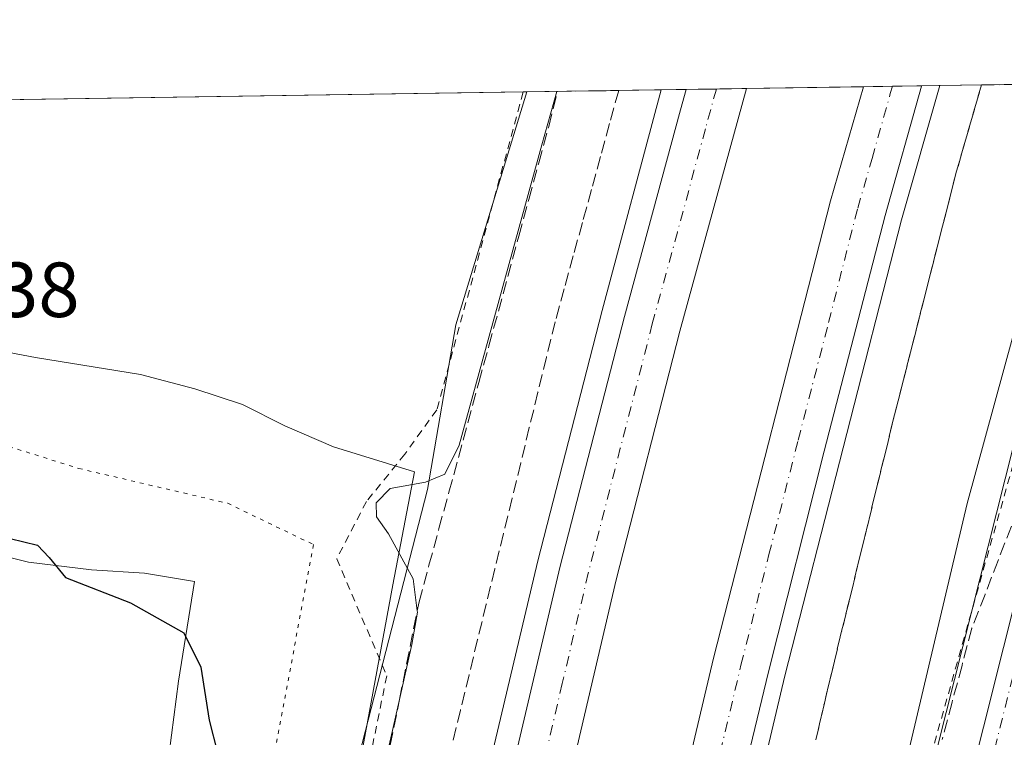
# Model space of a CAD drawing. Units: metres. Extents: x 604488 to 607955, y 4699142 to 4701508.
# Drawn here: x 607240 to 607367, y 4701416 to 4701508 of the extents above; entities that cross this region are included whole.
import ezdxf

# ---------------------------------------------------------------- set-up
doc = ezdxf.new("R2010")
doc.units = ezdxf.units.M
doc.header["$MEASUREMENT"] = 0
for name, pattern in [('DGN Style 2', [1.6480167562047852, 0.988810053722871, -0.6592067024819142]), ('DGN Style 3', [2.307223458686699, 1.648016756204785, -0.6592067024819142]), ('DGN Style 4', [2.6384748266838614, 1.318413404963828, -0.6592067024819142, 0.001648016756204785, -0.6592067024819142]), ('DGN Style 5', [1.1536117293433497, 0.4944050268614355, -0.6592067024819142])]:
    doc.linetypes.add(name, pattern=pattern)
for name, color, linetype, lineweight in [('Alambrada', 7, 'DGN Style 2', 0), ('Arcén (en calzada doble)', 91, 'Continuous', 13), ('Carretera de calzada doble Cxs', 1, 'Continuous', 13), ('Carretera de calzada doble eje', 1, 'DGN Style 4', 0), ('Comarca CxS', 21, 'Continuous', 0), ('Comunidad Autónoma CxS', 142, 'Continuous', 0), ('Cultivos herbáceos CxS', 92, 'Continuous', 0), ('Curva de nivel maestra', 30, 'Continuous', 30), ('Curva de nivel normal', 30, 'Continuous', 0), ('Matorral CxS', 135, 'Continuous', 0), ('Municipio CxS', 4, 'Continuous', 0), ('Núcleo urbano CxS', 7, 'Continuous', 0), ('Pista no pavimentada Cxs', 111, 'Continuous', 0), ('Pista no pavimentada eje', 91, 'DGN Style 4', 0), ('Provincia CxS', 1, 'Continuous', 0), ('Rótulo de punto de cota en terreno', 7, 'Continuous', 0), ('Talud superficial', 30, 'DGN Style 3', 0), ('Vía pecuaria CxS', 92, 'Continuous', 13), ('Vía pecuaria eje', 92, 'DGN Style 5', 0)]:
    doc.layers.add(name, color=color, linetype=linetype, lineweight=lineweight)
doc.styles.add('Style-Arial', font='txt')

# ---------------------------------------------------------------- blocks, each defined once
blk = doc.blocks.new('*U16')
at = {"layer": 'Núcleo urbano CxS', "color": 7, "linetype": 'Continuous', "lineweight": 0}
blk.add_polyline3d([(607247.0040999996, 4701258.1621, 419.2869000000064), (607256.6516000004, 4701296.8979, 421.0954000000056), (607275.2301000003, 4701379.624500001, 421.3989000000002), (607283.7994999997, 4701413.282299999, 421.1548000000039), (607292.6010999996, 4701447.402899999, 420.2525000000023), (607296.2215, 4701468.5821, 421.6478000000062), (607305.3556000004, 4701498.486400001, 421.7189999999973), (607383.4468, 4701499.6754, 421.763300000006), (607382.8192999996, 4701498.032099999, 421.7902000000031), (607367.8589000005, 4701453.0111, 420.9998999999953), (607353.7637, 4701397.250299999, 420.2160000000004), (607333.7823000001, 4701303.922499999, 418.982999999993), (607284.0510999998, 4701127.976500001, 417.023000000001)], dxfattribs=at)

msp = doc.modelspace()

# ---------------------------------------------------------------- linework, layer by layer
at = {"layer": 'Alambrada', "color": 7, "linetype": 'DGN Style 2', "lineweight": 0}
for points in [[(607384.9566000003, 4701499.6984, 422.9894000000059), (607384.9501, 4701499.6801, 422.9890000000014), (607370.5100999996, 4701460.190099999, 421.6931000000041), (607324.5500999996, 4701297.5801, 418.7045000000071), (607301.9801000003, 4701199.800100001, 417.6389999999956), (607289.7001, 4701144.4901, 420.6728000000003), (607276.3701, 4701083.6501, 420.9716999999946), (607244.3701, 4700929.8101, 419.0151999999944), (607221.9600999998, 4700841.0601, 420.8061000000016), (607220.7301000003, 4700840.870100001, 421.3659000000043), (607212.8201000001, 4700839.600099999, 419.3325000000041)], [(607304.8696999997, 4701498.479, 421.6518999999971), (607293.7801000001, 4701457.6501, 421.465400000001), (607289.6700999998, 4701451.960100001, 421.2370999999985), (607284.7401000002, 4701445.880100001, 420.7868000000017), (607280.9200999998, 4701438.5101, 421.2782000000007), (607287.3501000004, 4701423.4901, 421.1104999999953), (607277.4801000003, 4701375.0001, 420.6576999999961), (607268.7801000001, 4701332.550100001, 420.2544999999955), (607259.9600999998, 4701289.770099999, 419.972299999994), (607246.8400999998, 4701238.7301, 420.7160000000004), (607236.2100999998, 4701197.890100001, 420.8056999999972), (607224.5500999996, 4701154.880100001, 424.7430000000023), (607220.3400999998, 4701117.0601, 424.8977000000014)]]:
    msp.add_polyline3d(points, dxfattribs=at)
at = {"layer": 'Arcén (en calzada doble)', "color": 91, "linetype": 'Continuous', "lineweight": 13}
for points in [[(607322.6051000003, 4701498.749100001, 417.2311000000045), (607315.0100999996, 4701470.390100001, 417.1212999999989), (607306.7500999998, 4701438.270099999, 417.2569999999978), (607300.0500999996, 4701409.860099999, 417.2669000000024), (607278.7100999998, 4701315.050100001, 417.5274000000064), (607245.3300999999, 4701152.9001, 417.6554000000033), (607217.9200999998, 4701022.290100001, 419.2375999999931), (607196.3501000004, 4700925.670100001, 421.1272000000026), (607189.7500999998, 4700897.0601, 421.9137999999948), (607179.6401000004, 4700855.300100001, 419.7440999999963), (607178.2100999998, 4700849.6601, 420.3441000000021), (607171.2600999996, 4700822.0601, 419.3484999999928), (607161.7100999998, 4700784.1501, 418.0929000000033), (607150.0701000001, 4700740.140100001, 418.8643000000012), (607137.9200999998, 4700696.140100001, 417.9524999999995), (607128.6901000004, 4700664.470100001, 417.6107000000048), (607108.0500999996, 4700597.790100001, 416.3389000000025), (607097.0701000001, 4700564.110099999, 416.034799999994), (607086.6401000004, 4700533.3301, 415.6146000000008), (607075.8701, 4700503.1501, 415.0880000000034), (607065.3501000004, 4700474.1801, 415.2820000000065), (607056.2100999998, 4700450.0701, 414.5644000000029), (607037.0301000001, 4700400.7301, 413.1074999999983), (607023.6901000004, 4700367.800100001, 412.3923999999971)], [(607358.3733000001, 4701499.293600001, 416.5984999999928), (607353.4600999998, 4701482.0601, 416.6802000000025), (607338.4801000003, 4701423.4801, 416.8926999999967), (607322.8501000004, 4701357.380100001, 417.1635999999999), (607310.1700999998, 4701298.170100001, 417.3650000000052), (607282.6601, 4701164.5001, 417.8950000000041), (607252.3701, 4701019.920100001, 420.1548999999941), (607243.4401000004, 4700978.690099999, 418.9379000000045), (607228.7801000001, 4700913.970100001, 419.3923000000068), (607211.4401000004, 4700841.4301, 419.3104000000022), (607210.8501000004, 4700838.940099999, 418.6616000000067), (607204.6001000004, 4700814.110099999, 418.2630999999965), (607196.8201000001, 4700783.1801, 418.3996999999945), (607189.6401000004, 4700755.6801, 418.1928000000044), (607177.2600999996, 4700710.590100001, 417.7593000000052), (607157.8501000004, 4700643.4001, 417.2020000000048), (607145.3300999999, 4700602.360099999, 416.6664000000019), (607133.5301000001, 4700565.420100001, 416.2844999999944), (607118.4401000004, 4700520.550100001, 415.6291000000056), (607102.8501000004, 4700476.860099999, 415.0054999999993), (607087.9200999998, 4700437.140100001, 414.3084999999992), (607073.7301000003, 4700400.5801, 413.7351000000053), (607059.0301000001, 4700363.4801, 412.913400000005)]]:
    msp.add_polyline3d(points, dxfattribs=at)
at = {"layer": 'Carretera de calzada doble Cxs', "color": 1, "linetype": 'Continuous', "lineweight": 13, "extrusion": (0.05544645216048163, 0.00084449684911909, 0.9984613050929353), "elevation": 38061.00855444727, "flags": 128}
msp.add_lwpolyline([(4691704.549977893, -677787.2465155787), (4691704.549977894, -677794.9936330739)], dxfattribs=at)
at = {"layer": 'Carretera de calzada doble Cxs', "color": 1, "linetype": 'Continuous', "lineweight": 13, "extrusion": (0.07623276779536961, 0.001161040085403497, 0.9970893726743744), "elevation": 52174.53147584455, "flags": 128}
msp.add_lwpolyline([(4691704.996036929, -676866.8451119291), (4691704.996036928, -676874.3200329018)], dxfattribs=at)
at = {"layer": 'Carretera de calzada doble Cxs', "color": 1, "linetype": 'Continuous', "lineweight": 13}
for points in [[(607181.1201, 4700848.920100001, 418.6196999999956), (607182.5301000001, 4700854.590100001, 418.1244000000006), (607186.8501000004, 4700872.4301, 418.5182000000059), (607187.4801000003, 4700875.050100001, 418.2918999999966), (607192.6601, 4700896.360099999, 418.8607999999949), (607199.2600999996, 4700925.0001, 419.2020000000048), (607205.6700999998, 4700953.170100001, 419.8525999999983), (607220.8300999999, 4701021.6601, 418.4967000000034), (607228.2600999996, 4701056.540100001, 418.0632000000041), (607236.6901000004, 4701096.470100001, 417.8736000000063), (607242.2600999996, 4701123.600099999, 417.8179999999993), (607248.2600999996, 4701152.300100001, 417.804099999994), (607254.6001000004, 4701183.390100001, 417.7519000000029), (607263.4200999998, 4701226.090100001, 417.7369999999937), (607272.4200999998, 4701269.9801, 417.7477000000072), (607281.6201, 4701314.420100001, 417.7051999999967), (607289.3701, 4701349.380100001, 417.5962), (607296.3501000004, 4701380.5601, 417.3989000000001), (607302.9600999998, 4701409.1801, 417.4468000000052), (607309.6401000004, 4701437.5601, 417.3181000000041), (607317.8901000004, 4701469.630100001, 417.3276999999944), (607325.1001000004, 4701496.170100001, 417.2093000000023), (607325.8224, 4701498.798000001, 417.1873999999953)], [(607333.5566999996, 4701498.9158, 416.7578000000067), (607325.0100999996, 4701467.7501, 416.8604999999953), (607316.8000999996, 4701435.800100001, 417.0157000000036), (607303.5100999996, 4701378.920100001, 417.0881999999983), (607288.8201000001, 4701312.880100001, 417.3408999999957), (607243.8901000004, 4701094.970100001, 417.7762999999977), (607228.0301000001, 4701020.090100001, 418.0666999999958), (607207.9801000003, 4700930.140100001, 418.2121999999945), (607198.1700999998, 4700887.9101, 418.3187000000034), (607189.6700999998, 4700852.8301, 418.2067999999999), (607188.2301000003, 4700847.100099999, 418.2703000000038)], [(607202.2301000003, 4700843.470100001, 418.2810000000027), (607221.8501000004, 4700926.0601, 418.3666999999987), (607234.2301000003, 4700980.7401, 418.1199999999953), (607250.0100999996, 4701054.0801, 418.3169000000053), (607273.4101, 4701166.390100001, 418.0812000000006), (607294.9600999998, 4701271.210100001, 417.7943999999989), (607306.2100999998, 4701325.110099999, 417.6968999999954), (607313.6401000004, 4701359.4301, 417.6815999999963), (607329.3201000001, 4701425.7401, 417.3867999999929), (607344.3501000004, 4701484.5101, 417.2581999999966), (607348.5800999999, 4701499.144500001, 417.2537000000011)], [(607356.0323999999, 4701499.257999999, 416.6837999999989), (607356.0208999999, 4701499.2171, 416.6837999999989), (607351.3501000004, 4701482.630100001, 416.7673000000068), (607343.5500999996, 4701452.360099999, 416.8225999999996), (607336.3701, 4701424.0001, 416.9517999999953), (607328.1901000004, 4701390.100099999, 417.0249999999942), (607320.7301000003, 4701357.850099999, 417.1748999999982), (607313.3000999996, 4701323.590100001, 419.0347000000039), (607308.0301000001, 4701298.610099999, 417.3683000000019), (607302.0701000001, 4701269.7501, 417.4649999999965), (607295.0000999998, 4701235.170100001, 417.6469999999972), (607287.1901000004, 4701197.7301, 417.8755999999994), (607280.5100999996, 4701164.9301, 417.9085999999952), (607274.0301000001, 4701133.550100001, 418.1040999999968), (607266.0500999996, 4701094.9301, 418.1842999999935), (607257.1201, 4701052.5801, 418.328800000003), (607250.2500999998, 4701020.380100001, 419.2685999999958), (607241.3201000001, 4700979.170100001, 418.4839999999967), (607226.6700999998, 4700914.460100001, 418.5567000000011), (607217.7801000001, 4700876.8201, 418.7554999999993), (607209.3201000001, 4700841.9101, 418.780899999998)], [(607242.2600999996, 4701123.600099999, 417.8179999999993), (607248.2600999996, 4701152.300100001, 417.804099999994), (607254.6001000004, 4701183.390100001, 417.7519000000029), (607263.4200999998, 4701226.090100001, 417.7369999999937), (607272.4200999998, 4701269.9801, 417.7477000000072), (607281.6201, 4701314.420100001, 417.7051999999967), (607289.3701, 4701349.380100001, 417.5962), (607296.3501000004, 4701380.5601, 417.3989000000001), (607302.9600999998, 4701409.1801, 417.4468000000052), (607309.6401000004, 4701437.5601, 417.3181000000041), (607317.8901000004, 4701469.630100001, 417.3276999999944), (607325.1001000004, 4701496.170100001, 417.2093000000023), (607325.8224, 4701498.798000001, 417.1873999999953), (607333.5566999996, 4701498.9158, 416.7578000000067), (607325.0100999996, 4701467.7501, 416.8604999999953), (607316.8000999996, 4701435.800100001, 417.0157000000036), (607303.5100999996, 4701378.920100001, 417.0881999999983), (607288.8201000001, 4701312.880100001, 417.3408999999957), (607243.8901000004, 4701094.970100001, 417.7762999999977)], [(607250.0100999996, 4701054.0801, 418.3169000000053), (607273.4101, 4701166.390100001, 418.0812000000006), (607294.9600999998, 4701271.210100001, 417.7943999999989), (607306.2100999998, 4701325.110099999, 417.6968999999954), (607313.6401000004, 4701359.4301, 417.6815999999963), (607329.3201000001, 4701425.7401, 417.3867999999929), (607344.3501000004, 4701484.5101, 417.2581999999966), (607348.5800999999, 4701499.144500001, 417.2537000000011), (607356.0323999999, 4701499.257999999, 416.6837999999989), (607356.0208999999, 4701499.2171, 416.6837999999989), (607351.3501000004, 4701482.630100001, 416.7673000000068), (607343.5500999996, 4701452.360099999, 416.8225999999996), (607336.3701, 4701424.0001, 416.9517999999953), (607328.1901000004, 4701390.100099999, 417.0249999999942), (607320.7301000003, 4701357.850099999, 417.1748999999982), (607313.3000999996, 4701323.590100001, 419.0347000000039), (607308.0301000001, 4701298.610099999, 417.3683000000019), (607302.0701000001, 4701269.7501, 417.4649999999965), (607295.0000999998, 4701235.170100001, 417.6469999999972), (607287.1901000004, 4701197.7301, 417.8755999999994), (607280.5100999996, 4701164.9301, 417.9085999999952), (607274.0301000001, 4701133.550100001, 418.1040999999968)]]:
    msp.add_polyline3d(points, dxfattribs=at)
at = {"layer": 'Carretera de calzada doble eje', "color": 1, "linetype": 'DGN Style 4', "lineweight": 0}
for points in [[(607329.6864, 4701498.856899999, 417.0605000000069), (607328.2801000001, 4701493.7501, 417.0653000000021), (607324.6901000004, 4701480.4801, 417.1147999999957), (607321.4600999998, 4701468.6801, 417.1561999999976), (607317.3501000004, 4701452.710100001, 417.1885000000038), (607313.2301000003, 4701436.6801, 417.2093000000023), (607309.8901000004, 4701422.4901, 417.2543000000005), (607306.5701000001, 4701408.2601, 417.2851999999984), (607303.2500999998, 4701393.960100001, 417.2793999999994), (607299.9200999998, 4701379.7401, 417.328800000003), (607298.1001000004, 4701371.4801, 417.3681999999972), (607294.6001000004, 4701355.890100001, 417.4470000000001), (607292.7600999996, 4701347.640100001, 417.4486999999936), (607288.8901000004, 4701330.1601, 417.5035000000062), (607285.2301000003, 4701313.6501, 417.6198000000004), (607281.3201000001, 4701294.7601, 417.605899999995), (607276.7301000003, 4701272.540100001, 417.6248999999953), (607273.8300999999, 4701258.5601, 417.6523000000016)], [(607295.7801000001, 4701257.170100001, 417.6570999999968), (607298.5100999996, 4701270.4801, 417.559500000003), (607301.3201000001, 4701283.960100001, 417.5390999999945), (607307.1201, 4701311.860099999, 417.4413999999961), (607309.7600999996, 4701324.350099999, 418.3916999999929), (607311.6201, 4701332.9301, 417.4358999999968), (607315.3201000001, 4701350.0701, 417.3996000000043), (607317.1901000004, 4701358.6501, 417.3064000000013), (607319.1401000004, 4701366.9301, 417.2917000000016), (607322.8701, 4701383.0601, 417.1437000000006), (607324.8300999999, 4701391.340100001, 417.1806999999972), (607328.9200999998, 4701408.290100001, 417.1236999999965), (607332.8501000004, 4701424.860099999, 417.0858000000007), (607336.4401000004, 4701439.050100001, 417.0671000000002), (607340.1901000004, 4701453.7501, 417.0176000000066), (607344.1001000004, 4701468.880100001, 416.9793000000063), (607347.8501000004, 4701483.5701, 416.9225000000006), (607349.6901000004, 4701489.940099999, 416.9467000000004), (607352.0301000001, 4701498.2601, 416.895399999994), (607352.3015000002, 4701499.201199999, 416.8770999999979)]]:
    msp.add_polyline3d(points, dxfattribs=at)
at = {"layer": 'Comarca CxS', "color": 21, "linetype": 'Continuous', "lineweight": 0, "flags": 128}
msp.add_lwpolyline([(607950.2000008083, 4699194.549982991), (604523.1200007816, 4699142.399982992), (604491.287780008, 4701268.715117078), (604488.4900007818, 4701455.599982966), (604665.6666795819, 4701458.297477564), (607914.4600008078, 4701507.759982968)], close=True, dxfattribs=at)
at = {"layer": 'Comunidad Autónoma CxS', "color": 142, "linetype": 'Continuous', "lineweight": 0, "flags": 128}
msp.add_lwpolyline([(607950.2000008083, 4699194.549982991), (604523.1200007816, 4699142.399982992), (604491.287780008, 4701268.715117078), (604488.4900007818, 4701455.599982966), (604665.6666795819, 4701458.297477564), (607914.4600008078, 4701507.759982968)], close=True, dxfattribs=at)
at = {"layer": 'Cultivos herbáceos CxS', "color": 92, "linetype": 'Continuous', "lineweight": 0}
for points in [[(607284.0510999998, 4701127.976500001, 417.023000000001), (607333.7823000001, 4701303.922499999, 418.982999999993), (607353.7637, 4701397.250299999, 420.2160000000004), (607367.8589000005, 4701453.0111, 420.9998999999953), (607382.8192999996, 4701498.032099999, 421.7902000000031), (607394.0598999998, 4701499.836999999, 423.7985999999946), (607433.3212000001, 4701500.434699999, 429.6052000000054), (607438.9587000003, 4701499.4769, 430.0004000000045), (607467.9013, 4701485.415300001, 434.2620000000024), (607480.3465, 4701460.5239, 435.7350000000006)], [(607382.8192999996, 4701498.032099999, 421.7902000000031), (607367.8589000005, 4701453.0111, 420.9998999999953), (607353.7637, 4701397.250299999, 420.2160000000004), (607333.7823000001, 4701303.922499999, 418.982999999993), (607284.0510999998, 4701127.976500001, 417.023000000001), (607266.0769999997, 4701058.049699999, 417.2572999999975), (607246.6264000004, 4700976.7389, 417.7217999999993), (607220.4096999997, 4700848.681600001, 417.5016000000033)]]:
    msp.add_polyline3d(points, dxfattribs=at)
at = {"layer": 'Curva de nivel maestra', "color": 30, "linetype": 'Continuous', "lineweight": 30, "elevation": 425, "flags": 128}
msp.add_lwpolyline([(607238.9600000001, 4701441.120100001), (607242.5, 4701440.2601), (607243.9800000006, 4701438.700099999), (607246.0700000003, 4701436.120100001), (607254.4199999999, 4701432.870100001), (607261.2800000003, 4701429.0001), (607263.4800000006, 4701424.5801), (607264.54, 4701417.780099999), (607265.6100000005, 4701413.590100001)], dxfattribs=at)
at = {"layer": 'Curva de nivel normal', "color": 30, "linetype": 'Continuous', "lineweight": 0, "elevation": 420, "flags": 128}
for points in [[(607285.7999999998, 4701406.460100001), (607288.9813999999, 4701420.4637), (607290.5800000001, 4701427.5001), (607291.2800000003, 4701431.6801), (607291.2588000001, 4701431.844500001), (607290.7300000006, 4701435.940099999), (607287.5700000003, 4701441.7401), (607286.0199999996, 4701443.9001), (607285.9800000006, 4701445.700099999), (607287.7800000003, 4701447.540100001), (607292.3099999996, 4701448.360099999), (607294.8099999996, 4701449.380100001), (607296.6399999997, 4701453.110099999), (607307.2599999999, 4701491.700099999), (607309.2111000001, 4701498.5452)], [(607349.6900000004, 4701393.950099999), (607361.9199999999, 4701445.610099999), (607374.8099999996, 4701492.7301)]]:
    msp.add_lwpolyline(points, dxfattribs=at)
at = {"layer": 'Matorral CxS', "color": 135, "linetype": 'Continuous', "lineweight": 0, "extrusion": (0.03637537111940894, 0.0005538127530044357, 0.9993380437406353), "elevation": 25116.1602504378, "flags": 128}
msp.add_lwpolyline([(4691708.565777953, -678243.5439820155), (4691708.565777953, -678341.5384981097)], dxfattribs=at)
at = {"layer": 'Matorral CxS', "color": 135, "linetype": 'Continuous', "lineweight": 0, "extrusion": (0.06282399317190328, 0.0009565794175861207, 0.9980241634538488), "elevation": 43071.58994956486, "flags": 128}
msp.add_lwpolyline([(4691707.614666441, -677445.0731772039), (4691707.614666441, -677445.5601958077)], dxfattribs=at)
at = {"layer": 'Matorral CxS', "color": 135, "linetype": 'Continuous', "lineweight": 0}
for points in [[(607181.7549000002, 4701405.421700001, 423.8279999999941), (607183.3948999997, 4701420.7849, 424.0457000000025), (607184.9610000001, 4701430.6139, 424.3459000000003), (607187.9899000004, 4701444.9573, 424.491399999999), (607191.9773000004, 4701460.074899999, 424.6622000000062), (607194.2483999999, 4701466.928099999, 424.8993000000046), (607198.9666999998, 4701479.4211, 425.055600000007), (607205.4188999999, 4701493.968499999, 425.2958999999974), (607206.2385, 4701495.5713, 425.3083000000043), (607206.2708000002, 4701495.6505, 425.3090999999986), (607206.3964999998, 4701495.9057, 425.3107000000019), (607206.9512999998, 4701496.9882, 425.3145999999979), (607305.3556000004, 4701498.486400001, 421.7189999999973), (607296.2215, 4701468.5821, 421.6478000000062), (607292.6010999996, 4701447.402899999, 420.2525000000023), (607283.7994999997, 4701413.282299999, 421.1548000000039)], [(607247.0040999996, 4701258.1621, 419.2869000000064), (607256.6516000004, 4701296.8979, 421.0954000000056), (607275.2301000003, 4701379.624500001, 421.3989000000002), (607283.7994999997, 4701413.282299999, 421.1548000000039), (607292.6010999996, 4701447.402899999, 420.2525000000023), (607296.2215, 4701468.5821, 421.6478000000062), (607305.3557000002, 4701498.486600001, 421.7189999999973)]]:
    msp.add_polyline3d(points, dxfattribs=at)
at = {"layer": 'Municipio CxS', "color": 4, "linetype": 'Continuous', "lineweight": 0, "flags": 128}
msp.add_lwpolyline([(604491.287780008, 4701268.715117078), (604520.071, 4701291.049000001), (604522.5939999999, 4701293.005000002), (604523.1910000005, 4701293.470000001), (604547.1309999991, 4701316.048000001), (604570.8680000005, 4701338.432999999), (604585.5419999996, 4701351.730000001), (604604.6459999988, 4701369.041999999), (604608.8619999991, 4701378.064999999), (604616.2769999994, 4701395.348), (604616.588000001, 4701395.721999999), (604617.663999999, 4701397.016), (604624.2890000001, 4701404.979), (604658.2390000002, 4701445.783000001), (604663.3430000005, 4701453.407000001), (604664.7510000011, 4701457.220000001), (604665.6666795819, 4701458.297477564), (607914.4600008078, 4701507.759982968), (607950.2000008083, 4699194.549982991), (604523.1200007816, 4699142.399982992)], close=True, dxfattribs=at)
at = {"layer": 'Núcleo urbano CxS', "color": 7, "linetype": 'Continuous', "lineweight": 0, "extrusion": (-0.2017715531046196, -0.003071605260791136, 0.979427794989948), "elevation": -136580.765730263, "flags": 128}
msp.add_lwpolyline([(-4691709.756641923, 664970.0960448463), (-4691709.756641923, 664995.6992647102)], dxfattribs=at)
at = {"layer": 'Núcleo urbano CxS', "color": 7, "linetype": 'Continuous', "lineweight": 0, "extrusion": (0.2701113816102095, 0.004112099470379852, 0.962820301075216), "elevation": 183779.1577108619, "flags": 128}
msp.add_lwpolyline([(4691709.393489975, -653449.4461225403), (4691709.393489976, -653467.3636911034)], dxfattribs=at)
at = {"layer": 'Núcleo urbano CxS', "color": 7, "linetype": 'Continuous', "lineweight": 0, "extrusion": (-0.05748449635817214, -0.0008754709908337707, 0.9983460152817718), "elevation": -38611.47065454807, "flags": 128}
msp.add_lwpolyline([(-4691705.341172338, 677747.4110088792), (-4691705.341172338, 677750.6341129493)], dxfattribs=at)
at = {"layer": 'Núcleo urbano CxS', "color": 7, "linetype": 'Continuous', "lineweight": 0, "extrusion": (-0.01011618711131765, -0.0001539419737822775, 0.9999488182203116), "elevation": -6450.537007710162, "flags": 128}
msp.add_lwpolyline([(607298.9646769454, 4701497.860699957), (607302.8288747678, 4701497.919499957)], dxfattribs=at)
at = {"layer": 'Núcleo urbano CxS', "color": 7, "linetype": 'Continuous', "lineweight": 0, "extrusion": (0.04848087811495349, 0.0007378042421104785, 0.9988238383729652), "elevation": 33329.27482211519, "flags": 128}
msp.add_lwpolyline([(4691712.962648044, -677982.0484419694), (4691712.962648044, -677985.9237481131)], dxfattribs=at)
at = {"layer": 'Núcleo urbano CxS', "color": 7, "linetype": 'Continuous', "lineweight": 0, "extrusion": (0.01881627029796087, 0.0002865638043616714, 0.9998229172474794), "elevation": 13191.87315088322, "flags": 128}
msp.add_lwpolyline([(4691705.418155656, -678728.6062721029), (4691705.418155655, -678743.6340754305)], dxfattribs=at)
at = {"layer": 'Núcleo urbano CxS', "color": 7, "linetype": 'Continuous', "lineweight": 0, "extrusion": (-0.06551785858819117, -0.0009982432637683995, 0.9978508975375049), "elevation": -44069.6812210573, "flags": 128}
msp.add_lwpolyline([(-4691700.921047002, 677471.0382813842), (-4691700.921047003, 677474.7681291306)], dxfattribs=at)
at = {"layer": 'Núcleo urbano CxS', "color": 7, "linetype": 'Continuous', "lineweight": 0, "extrusion": (0.03222001769966625, 0.0004905242717399564, 0.9994806800760944), "elevation": 22291.7616835896, "flags": 128}
msp.add_lwpolyline([(4691709.060527671, -678484.2662372261), (4691709.060527671, -678487.9995083304)], dxfattribs=at)
at = {"layer": 'Núcleo urbano CxS', "color": 7, "linetype": 'Continuous', "lineweight": 0, "extrusion": (0.06805060871582237, 0.001034946075583332, 0.9976813336632226), "elevation": 46612.53609920461, "flags": 128}
msp.add_lwpolyline([(4691719.737377256, -677177.9486488617), (4691719.737377256, -677180.2951603346)], dxfattribs=at)
at = {"layer": 'Núcleo urbano CxS', "color": 7, "linetype": 'Continuous', "lineweight": 0}
for points in [[(607247.0040999996, 4701258.1621, 419.2869000000064), (607256.6516000004, 4701296.8979, 421.0954000000056), (607275.2301000003, 4701379.624500001, 421.3989000000002), (607283.7994999997, 4701413.282299999, 421.1548000000039), (607292.6010999996, 4701447.402899999, 420.2525000000023), (607296.2215, 4701468.5821, 421.6478000000062), (607305.3557000002, 4701498.486600001, 421.7189999999973)], [(607382.8192999996, 4701498.032099999, 421.7902000000031), (607367.8589000005, 4701453.0111, 420.9998999999953), (607353.7637, 4701397.250299999, 420.2160000000004), (607333.7823000001, 4701303.922499999, 418.982999999993), (607284.0510999998, 4701127.976500001, 417.023000000001), (607266.0769999997, 4701058.049699999, 417.2572999999975), (607246.6264000004, 4700976.7389, 417.7217999999993), (607220.4096999997, 4700848.681600001, 417.5016000000033)]]:
    msp.add_polyline3d(points, dxfattribs=at)
at = {"layer": 'Pista no pavimentada Cxs', "color": 111, "linetype": 'Continuous', "lineweight": 0}
for points in [[(607200.7901, 4700748.7401, 418.3007999999973), (607217.8300999999, 4700815.020099999, 417.7599000000046), (607224.8400999998, 4700839.020099999, 418.7314999999944), (607241.5201000003, 4700905.100099999, 418.2296000000061), (607247.6201, 4700929.350099999, 416.270199999999), (607252.3101000005, 4700949.630100001, 417.4928999999975), (607258.4901000002, 4700978.9901, 417.1245999999956), (607268.0301000001, 4701017.7601, 417.1781000000047), (607277.0500999996, 4701058.4801, 417.5154000000039), (607295.4801000003, 4701132.870100001, 417.3464999999997), (607304.5000999998, 4701171.840100001, 418.0102000000043), (607318.7500999998, 4701230.2601, 418.4879999999976), (607328.1401000004, 4701270.540100001, 419.1061999999947), (607336.0100999996, 4701301.9101, 419.5038999999961), (607351.0800999999, 4701365.380100001, 420.6126999999979), (607371.7301000003, 4701447.770099999, 422.2133999999933), (607374.2901, 4701456.700099999, 422.319399999993), (607385.8201000001, 4701492.9001, 423.3931000000011), (607388.3300000001, 4701499.749700001, 423.6904000000068)], [(607295.4801000003, 4701132.870100001, 417.3464999999997), (607304.5000999998, 4701171.840100001, 418.0102000000043), (607318.7500999998, 4701230.2601, 418.4879999999976), (607328.1401000004, 4701270.540100001, 419.1061999999947), (607336.0100999996, 4701301.9101, 419.5038999999961), (607351.0800999999, 4701365.380100001, 420.6126999999979), (607371.7301000003, 4701447.770099999, 422.2133999999933), (607374.2901, 4701456.700099999, 422.319399999993), (607385.8201000001, 4701492.9001, 423.3931000000011), (607388.3300000001, 4701499.7498, 423.6904000000068), (607392.8020000001, 4701499.8178, 423.817200000005), (607389.7600999996, 4701491.550100001, 423.6469999999972), (607378.2801000001, 4701455.4901, 422.4600000000065), (607375.7500999998, 4701446.690099999, 422.357999999993), (607355.1300999997, 4701364.390100001, 420.7538999999961), (607354.0100999996, 4701359.6601, 420.5820999999996), (607353.2100999998, 4701356.300100001, 420.4848999999958), (607340.0601000005, 4701300.920100001, 419.6530000000057), (607332.1901000004, 4701269.5601, 419.213699999993), (607322.8000999996, 4701229.290100001, 418.4636000000028), (607308.5500999996, 4701170.880100001, 417.7513999999938), (607299.5301000001, 4701131.9001, 417.3196999999927)]]:
    msp.add_polyline3d(points, dxfattribs=at)
at = {"layer": 'Pista no pavimentada eje', "color": 91, "linetype": 'DGN Style 4', "lineweight": 0}
msp.add_polyline3d([(607390.5664999997, 4701499.7838, 423.7308000000049), (607390.5651000004, 4701499.780099999, 423.7307000000001), (607389.0450999998, 4701495.6501, 423.6613999999972), (607387.7901, 4701492.225099999, 423.5522999999957), (607382.0251000002, 4701474.1251, 422.837400000004), (607376.2851, 4701456.095100001, 422.3702999999951), (607375.0201000003, 4701451.6951, 422.334400000007), (607373.7401000002, 4701447.2301, 422.3184999999939), (607363.4151, 4701406.0351, 421.3034000000043), (607353.1051000003, 4701364.8851, 420.7079999999987), (607352.5450999998, 4701362.520099999, 420.6321000000025), (607351.5565, 4701358.3577, 420.4511999999959)], dxfattribs=at)
at = {"layer": 'Provincia CxS', "color": 1, "linetype": 'Continuous', "lineweight": 0, "flags": 128}
msp.add_lwpolyline([(607950.2000008083, 4699194.549982991), (604523.1200007816, 4699142.399982992), (604491.287780008, 4701268.715117078), (604488.4900007818, 4701455.599982966), (604665.6666795819, 4701458.297477564), (607914.4600008078, 4701507.759982968)], close=True, dxfattribs=at)
at = {"layer": 'Talud superficial', "color": 30, "linetype": 'DGN Style 3', "lineweight": 0, "extrusion": (-0.00334931949377097, -0.01187485886185708, 0.9999238819959946), "elevation": -57446.56020446755, "flags": 128}
msp.add_lwpolyline([(607315.135033412, 4701147.967571552), (607315.1328330894, 4701147.959771003)], dxfattribs=at)
at = {"layer": 'Talud superficial', "color": 30, "linetype": 'DGN Style 3', "lineweight": 0}
for points in [[(607342.4600000001, 4701415.2601, 416.5602999999974), (607343.5599999996, 4701419.960100001, 416.8923000000068), (607344.6699999999, 4701424.6501, 416.8512999999948), (607345.7800000003, 4701429.210100001, 416.6015000000043), (607346.9000000004, 4701433.7601, 416.5795999999973), (607350.2300000006, 4701447.4301, 416.5194000000047), (607351.3499999996, 4701451.9801, 417.234500000006), (607352.4600000001, 4701456.540100001, 417.3769999999931), (607353.5999999996, 4701461.030099999, 416.7146999999969), (607354.75, 4701465.530099999, 416.4728999999934), (607358.1699999999, 4701479.0101, 416.8135000000038), (607359.3200000003, 4701483.5101, 416.3359999999957), (607360.4600000001, 4701488.0001, 416.2033999999985), (607363.7313999999, 4701499.374700001, 416.5060999999987), (607389.7720999997, 4701499.771700001, 423.7163)], [(607270.3200000003, 4701299.7301, 417.7403000000049), (607273.7400000002, 4701327.8301, 418.687699999995), (607274.3200000003, 4701332.520099999, 418.8047999999981), (607278.8799999999, 4701369.9901, 420.0868999999948), (607279.8499999996, 4701374.8301, 420.1064999999944), (607282.7599999999, 4701389.380100001, 420.3307000000059), (607283.7300000006, 4701394.220100001, 420.163400000005), (607288.9813999999, 4701420.4637, 420.6518000000069), (607291.2588000001, 4701431.844500001, 420.8457999999956), (607291.4900000002, 4701433.0001, 420.7596999999951), (607292.7699999996, 4701437.700099999, 419.7505999999995), (607294.0499999998, 4701442.390100001, 419.3076000000001), (607295.3399999999, 4701447.090100001, 419.7914000000019), (607299.1799999997, 4701461.1801, 420.8594000000012), (607300.4699999997, 4701465.880100001, 420.742499999993), (607304.3099999996, 4701479.970100001, 420.8747000000003), (607305.5999999996, 4701484.670100001, 420.8662999999942), (607306.8799999999, 4701489.360099999, 420.9861999999994), (607308.1600000003, 4701494.0601, 420.8644000000059), (607309.2838000003, 4701498.546200001, 420.9587000000029)], [(607283.7300000006, 4701394.220100001, 419.9660000000004), (607288.9813999999, 4701420.4637, 420.3755999999995), (607291.2588000001, 4701431.844500001, 420.462400000004), (607291.4900000002, 4701433.0001, 420.3937000000006), (607292.7699999996, 4701437.700099999, 419.5209999999934), (607294.0499999998, 4701442.390100001, 418.8904999999941), (607295.3399999999, 4701447.090100001, 419.309699999998), (607299.1799999997, 4701461.1801, 420.3653000000049), (607300.4699999997, 4701465.880100001, 420.4315000000061), (607304.3099999996, 4701479.970100001, 420.483699999997), (607305.5999999996, 4701484.670100001, 420.3828999999969), (607306.8799999999, 4701489.360099999, 420.4527999999991), (607308.1600000003, 4701494.0601, 420.4435999999987), (607309.2839000003, 4701498.546499999, 420.3509999999952), (607317.1445000004, 4701498.665899999, 416.8493000000017), (607317.1423000004, 4701498.658100001, 416.8496000000014), (607315.9699999997, 4701494.4101, 417.1071999999986), (607314.8099999996, 4701490.170100001, 417.1741999999941), (607313.6399999997, 4701485.9301, 417.0270000000019), (607312.4800000006, 4701481.690099999, 416.8153000000021), (607311.3099999996, 4701477.450099999, 417.2189000000071), (607310.1500000004, 4701473.210100001, 417.2880000000005), (607308.9800000006, 4701468.970100001, 417.1999999999971), (607307.8700000001, 4701464.4301, 416.9124000000011), (607306.7699999996, 4701459.9001, 416.9339999999939), (607305.6600000003, 4701455.360099999, 417.1085000000021), (607304.5599999996, 4701450.8301, 417.1272000000026), (607303.4500000002, 4701446.290100001, 416.9499999999971), (607302.3399999999, 4701441.7601, 416.8071000000054), (607301.2400000002, 4701437.220100001, 416.9902000000002), (607300.1299999999, 4701432.690099999, 417.1726000000053), (607299.0199999996, 4701428.1501, 417.2416999999987), (607297.9199999999, 4701423.620100001, 417.1420000000071), (607296.8099999996, 4701419.0801, 417.2133999999933), (607295.7100000001, 4701414.550100001, 417.4021000000066)], [(607317.1423000004, 4701498.658100001, 417.2036999999983), (607315.9699999997, 4701494.4101, 417.3233000000037), (607314.8099999996, 4701490.170100001, 417.4743000000017), (607313.6399999997, 4701485.9301, 417.4726999999984), (607312.4800000006, 4701481.690099999, 417.0436000000045), (607311.3099999996, 4701477.450099999, 417.2537000000011), (607310.1500000004, 4701473.210100001, 417.6762000000017), (607308.9800000006, 4701468.970100001, 417.626099999994), (607307.8700000001, 4701464.4301, 417.2449999999953), (607306.7699999996, 4701459.9001, 417.2765999999974), (607305.6600000003, 4701455.360099999, 417.4937999999966), (607304.5599999996, 4701450.8301, 417.4804000000004), (607303.4500000002, 4701446.290100001, 417.3058000000019), (607302.3399999999, 4701441.7601, 417.1840999999986), (607301.2400000002, 4701437.220100001, 417.3197999999975), (607300.1299999999, 4701432.690099999, 417.3288999999932), (607299.0199999996, 4701428.1501, 417.6040000000066), (607297.9199999999, 4701423.620100001, 417.7804000000033), (607296.8099999996, 4701419.0801, 417.7161000000052), (607295.7100000001, 4701414.550100001, 417.6441999999952)], [(607363.7313999999, 4701499.374700001, 416.0237000000052), (607360.4600000001, 4701488.0001, 416.1227999999974), (607359.3200000003, 4701483.5101, 416.2452000000048), (607358.1699999999, 4701479.0101, 416.1774000000005), (607354.75, 4701465.530099999, 416.2795000000042), (607353.5999999996, 4701461.030099999, 416.2796999999992), (607352.4600000001, 4701456.540100001, 416.1101000000053), (607351.3499999996, 4701451.9801, 416.2770000000019), (607350.2300000006, 4701447.4301, 416.3703999999998), (607346.9000000004, 4701433.7601, 416.2556000000041), (607345.7800000003, 4701429.210100001, 416.3837000000058), (607344.6699999999, 4701424.6501, 416.3923999999971), (607343.5599999996, 4701419.960100001, 416.3987000000052), (607342.4600000001, 4701415.2601, 416.3260000000009)], [(607369.2400000002, 4701447.020099999, 421.9815999999992), (607365.8799999999, 4701438.300100001, 421.6852000000072), (607364.2000000002, 4701433.950099999, 421.5381000000052), (607362.5199999996, 4701429.590100001, 421.4092999999993), (607361.2400000002, 4701424.8301, 421.2140999999974), (607359.9600000001, 4701420.0801, 421.1809999999969), (607358.6900000004, 4701415.3201, 421.3793000000006)], [(607369.2400000002, 4701447.020099999, 421.5543999999937), (607365.8799999999, 4701438.300100001, 421.1695000000037), (607364.2000000002, 4701433.950099999, 421.013300000006), (607362.5199999996, 4701429.590100001, 420.9726999999984), (607361.2400000002, 4701424.8301, 420.7483999999968), (607359.9600000001, 4701420.0801, 420.5859000000055), (607358.6900000004, 4701415.3201, 420.4660000000004)]]:
    msp.add_polyline3d(points, dxfattribs=at)
at = {"layer": 'Vía pecuaria CxS', "color": 92, "linetype": 'Continuous', "lineweight": 13}
for points in [[(607227.0756999999, 4701497.2948, 425.2618999999977), (607225.3974000001, 4701491.385600001, 425.3015000000014), (607224.3463000003, 4701485.476700001, 425.4863999999943), (607224.1141999997, 4701479.067700001, 425.8209999999963), (607224.8941000003, 4701472.976700001, 425.7814999999973), (607226.7869999995, 4701467.3047, 425.3654999999999), (607230.9199999999, 4701466.521600001, 425.2067999999999), (607242.2130000005, 4701464.3815, 424.7593000000052), (607255.7001, 4701462.199300001, 423.7804999999935), (607262.6801000005, 4701460.348200001, 423.3824000000022), (607268.7991000004, 4701458.334100001, 422.9373999999953), (607274.2649999997, 4701455.601100001, 422.4275999999954), (607280.494, 4701452.877, 421.8908999999985), (607290.8930000003, 4701449.6928, 420.652700000006), (607288.1107999999, 4701435.171900001, 421.069399999993), (607284.0904000001, 4701413.367000001, 421.2128999999986), (607280.9210999999, 4701397.113100001, 420.8426999999938), (607277.2967999997, 4701376.2282, 420.6635999999999), (607272.9863999998, 4701353.149300001, 420.4674999999989), (607269.3109999998, 4701332.2125, 420.1187000000064), (607265.6246999997, 4701312.343599999, 419.8671999999933), (607261.6063000001, 4701290.335700001, 419.7761000000028), (607258.108, 4701271.789799999, 420.1733999999997), (607255.0456999998, 4701255.028899999, 420.0948999999965)], [(607258.5131999999, 4701406.6154, 426.4953999999998), (607260.6153999995, 4701422.806299999, 426.381899999993), (607262.6557, 4701435.590299999, 424.0433000000049), (607256.2416000003, 4701436.6854, 424.476800000004), (607249.4296000004, 4701437.114399999, 424.9073000000063), (607241.3415999999, 4701438.088500001, 425.4939000000013), (607236.1966000004, 4701439.351600001, 425.6552999999985), (607230.2315999996, 4701440.937700001, 425.8953000000038), (607229.4195999998, 4701441.153700001, 425.918399999995), (607222.9446, 4701443.264799999, 426.5445000000037), (607217.2626, 4701447.062899999, 427.6652999999933), (607211.7257000003, 4701451.5239, 427.776199999993), (607207.0396999996, 4701457.113, 427.7773000000016), (607204.4878000002, 4701462.624, 428.1738999999943), (607201.5689000003, 4701469.198999999, 427.8282000000036), (607198.681, 4701477.453000001, 425.311600000001), (607200.3561000006, 4701482.098099999, 425.116200000004), (607202.8742000004, 4701488.482000001, 425.1229000000022), (607206.7259000001, 4701496.9849, 425.2596999999951)], [(607230.9199999999, 4701466.521600001, 425.2067999999999), (607242.2130000005, 4701464.3815, 424.7593000000052), (607255.7001, 4701462.199300001, 423.7804999999935), (607262.6801000005, 4701460.348200001, 423.3824000000022), (607268.7991000004, 4701458.334100001, 422.9373999999953), (607274.2649999997, 4701455.601100001, 422.4275999999954), (607280.494, 4701452.877, 421.8908999999985), (607290.8930000003, 4701449.6928, 420.652700000006), (607288.1107999999, 4701435.171900001, 421.069399999993), (607284.0904000001, 4701413.367000001, 421.2128999999986)], [(607258.5131999999, 4701406.6154, 426.4953999999998), (607260.6153999995, 4701422.806299999, 426.381899999993), (607262.6557, 4701435.590299999, 424.0433000000049), (607256.2416000003, 4701436.6854, 424.476800000004), (607249.4296000004, 4701437.114399999, 424.9073000000063), (607241.3415999999, 4701438.088500001, 425.4939000000013), (607236.1966000004, 4701439.351600001, 425.6552999999985)]]:
    msp.add_polyline3d(points, dxfattribs=at)
at = {"layer": 'Vía pecuaria eje', "color": 92, "linetype": 'DGN Style 5', "lineweight": 0}
msp.add_polyline3d([(607219.1941000001, 4701497.174799999, 425.4872000000032), (607218.4742999999, 4701495.2272, 425.4679000000033), (607217.4952999996, 4701485.674000001, 425.4964999999939), (607217.9447999997, 4701475.118799999, 426.0087000000058), (607222.1780000003, 4701464.006300001, 425.844299999997), (607232.2320999998, 4701455.010299999, 425.4716000000044), (607247.7758999999, 4701450.1237, 424.385500000004), (607266.9239999996, 4701445.641899999, 422.982999999993), (607277.9238999998, 4701440.3455, 421.5892000000022), (607272.6271000003, 4701411.827299999, 423.4425000000047), (607266.0975000003, 4701361.3474, 422.6419000000024), (607251.8086999999, 4701286.206, 420.9710000000051), (607230.4885999998, 4701172.6644, 421.5130999999965), (607227.4647000004, 4701156.5606, 426.6582000000053), (607206.2962999997, 4701055.4901, 417.8898000000045)], dxfattribs=at)

# ---------------------------------------------------------------- block references
at = {"layer": 'Núcleo urbano CxS', "color": 7, "linetype": 'Continuous', "lineweight": 0}
msp.add_blockref('*U16', (0, 0), dxfattribs=at)

# ---------------------------------------------------------------- texts
at = {"layer": 'Rótulo de punto de cota en terreno', "color": 7, "linetype": 'Continuous', "lineweight": 0, "style": 'Style-Arial'}
msp.add_text('425,38', height=7.000000000000002, dxfattribs=at).set_placement((607218.7378000002, 4701469.5678))

doc.saveas('drawing.dxf')
